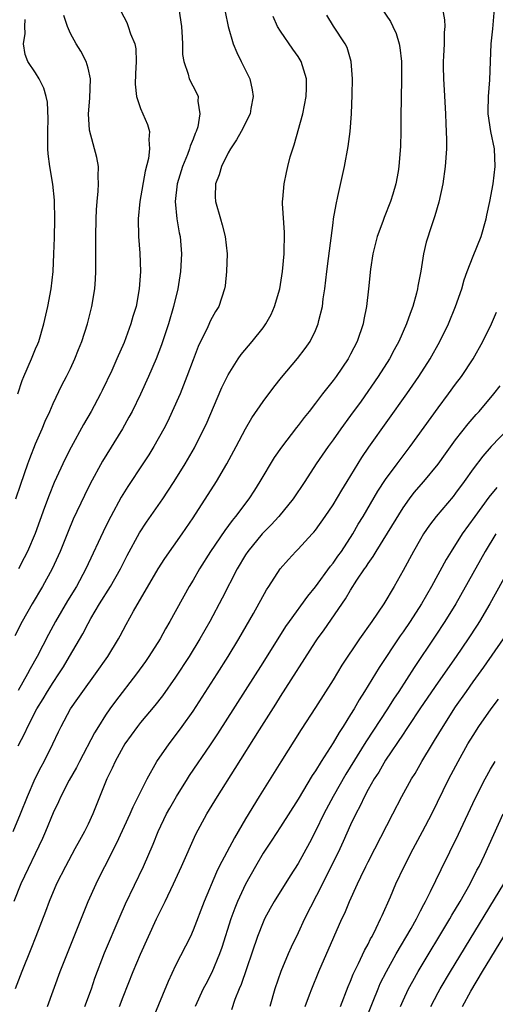
# Model space of a CAD drawing. Units: inches. Extents: x 2616000 to 2619000, y 1530000 to 1533000.
# Drawn here: x 2617595 to 2617650, y 1530063 to 1530176 of the extents above; entities that cross this region are included whole.
import ezdxf

# ---------------------------------------------------------------- set-up
doc = ezdxf.new("R2010")
doc.units = ezdxf.units.IN
doc.header["$MEASUREMENT"] = 0
doc.layers.add('LD26161530_2ft', color=122, linetype='Continuous')

msp = doc.modelspace()

# ---------------------------------------------------------------- linework, layer by layer
at = {"layer": 'LD26161530_2ft'}
for points, elevation in [([(2617636.58, 1530177), (2617637.55, 1530175.55), (2617637.84, 1530175), (2617638.2, 1530174.2), (2617638.54, 1530173), (2617638.61, 1530172.61), (2617638.8, 1530171), (2617638.82, 1530169), (2617638.76, 1530166.76), (2617638.74, 1530164.74), (2617638.75, 1530163), (2617638.71, 1530161.3), (2617638.51, 1530159), (2617638.42, 1530158.42), (2617638.16, 1530157), (2617637.84, 1530155.84), (2617637.57, 1530155), (2617637.4, 1530154.6), (2617637, 1530153.53), (2617636.85, 1530153.15), (2617636.69, 1530152.69), (2617636.04, 1530151), (2617635.53, 1530149), (2617635.27, 1530147.27), (2617635.05, 1530145), (2617634.82, 1530143), (2617634.5, 1530141.5), (2617634.42, 1530141), (2617633.74, 1530139), (2617633, 1530137.53), (2617632.71, 1530137), (2617631.35, 1530135), (2617631, 1530134.52), (2617629.79, 1530133), (2617629, 1530131.95), (2617628.26, 1530131), (2617627.69, 1530130.31), (2617627, 1530129.38), (2617626.82, 1530129.18), (2617625.1, 1530126.9), (2617624.27, 1530125.73), (2617622.63, 1530123), (2617622.01, 1530121.99), (2617621.36, 1530121), (2617619.86, 1530119), (2617619.45, 1530118.55), (2617618.61, 1530117.39), (2617617.01, 1530115), (2617615.74, 1530113), (2617615, 1530111.73), (2617614.56, 1530111), (2617612.36, 1530107), (2617611.86, 1530106.14), (2617611.23, 1530105), (2617609.96, 1530103), (2617609.57, 1530102.43), (2617608.53, 1530101), (2617606.12, 1530097.88), (2617605.49, 1530097), (2617605, 1530096.28), (2617604.19, 1530095), (2617603.74, 1530094.26), (2617602.01, 1530091), (2617601.68, 1530090.32), (2617600.85, 1530088.85), (2617599.89, 1530087), (2617599.62, 1530086.38), (2617599, 1530085.14), (2617598.14, 1530083), (2617597.8, 1530082.2), (2617595.33, 1530077), (2617594.51, 1530075)], 8618), ([(2617613.39, 1530177), (2617613.68, 1530175), (2617613.74, 1530173.74), (2617613.81, 1530173), (2617613.81, 1530171.81), (2617613.94, 1530171), (2617614.45, 1530169.55), (2617614.57, 1530169), (2617615.41, 1530167.41), (2617615.57, 1530167), (2617615.53, 1530166.47), (2617615.79, 1530165), (2617615.54, 1530163.54), (2617615.36, 1530163), (2617615.24, 1530162.76), (2617615, 1530162.12), (2617614.67, 1530161.33), (2617614.59, 1530161), (2617614.35, 1530160.35), (2617613.78, 1530159), (2617613.2, 1530157), (2617612.97, 1530155), (2617613.14, 1530153), (2617613.42, 1530151.42), (2617613.51, 1530151), (2617613.69, 1530149), (2617613.57, 1530147), (2617613.49, 1530146.51), (2617613.25, 1530145), (2617612.78, 1530143), (2617612.19, 1530141), (2617611.38, 1530138.62), (2617610.77, 1530137), (2617609.92, 1530135), (2617609, 1530132.98), (2617608.03, 1530131), (2617607.67, 1530130.33), (2617606.92, 1530129), (2617604.67, 1530125.33), (2617603.26, 1530122.74), (2617602.59, 1530121.41), (2617601.32, 1530118.68), (2617600.73, 1530117.27), (2617599.83, 1530115), (2617598.92, 1530113), (2617597.81, 1530111), (2617596.61, 1530109), (2617595.47, 1530107), (2617594.63, 1530105.37)], 8610), ([(2617643.49, 1530177), (2617643.74, 1530175.74), (2617643.76, 1530175), (2617643.69, 1530174.31), (2617643.68, 1530173), (2617643.62, 1530171.62), (2617643.58, 1530171), (2617643.58, 1530170.42), (2617643.61, 1530169), (2617643.7, 1530167.7), (2617643.84, 1530165), (2617643.86, 1530163.86), (2617643.93, 1530163), (2617643.96, 1530162.04), (2617643.94, 1530161), (2617643.81, 1530159), (2617643.53, 1530157), (2617643.07, 1530154.93), (2617642.64, 1530153.36), (2617642.5, 1530153), (2617642.23, 1530152.23), (2617641.65, 1530150.35), (2617641.33, 1530149), (2617641.02, 1530147.02), (2617640.68, 1530145.32), (2617640.64, 1530145), (2617640.53, 1530144.53), (2617640.1, 1530143), (2617639.79, 1530142.21), (2617639.39, 1530141), (2617638.51, 1530139), (2617637.97, 1530138.03), (2617637.43, 1530137), (2617636.16, 1530135), (2617634.19, 1530132.19), (2617633, 1530130.53), (2617631.87, 1530129), (2617631, 1530127.76), (2617630.43, 1530127), (2617629.06, 1530125), (2617627.76, 1530123), (2617626.43, 1530121), (2617624.8, 1530119), (2617623.94, 1530118.06), (2617622.9, 1530117), (2617621.25, 1530115), (2617621, 1530114.62), (2617620.04, 1530113), (2617618.34, 1530109.66), (2617616.91, 1530107), (2617615.76, 1530105), (2617614.54, 1530103), (2617613, 1530100.62), (2617611.5, 1530098.5), (2617610.62, 1530097.38), (2617609, 1530095.46), (2617608.64, 1530095), (2617607.2, 1530093), (2617607, 1530092.66), (2617606.1, 1530091), (2617605.76, 1530090.24), (2617605.14, 1530089), (2617603.54, 1530085), (2617603, 1530083.83), (2617602.59, 1530083), (2617602.02, 1530081.98), (2617601.51, 1530081), (2617600.43, 1530079), (2617599.41, 1530077), (2617598.55, 1530075), (2617598.14, 1530073.86), (2617597.04, 1530071), (2617596.47, 1530069.53), (2617595.45, 1530067), (2617594.69, 1530065)], 8620), ([(2617618.66, 1530176.66), (2617619, 1530175), (2617619.59, 1530173), (2617620.01, 1530172.01), (2617620.51, 1530171), (2617621.48, 1530169), (2617621.76, 1530167.76), (2617621.88, 1530167), (2617621.61, 1530165.61), (2617621.52, 1530165), (2617620.5, 1530163), (2617619.97, 1530162.03), (2617619.26, 1530161), (2617619, 1530160.55), (2617618.24, 1530159), (2617617.97, 1530158.03), (2617617.56, 1530157), (2617617.54, 1530155.54), (2617617.56, 1530155), (2617618.12, 1530153), (2617618.33, 1530152.33), (2617618.67, 1530151), (2617618.88, 1530149), (2617618.83, 1530147), (2617618.65, 1530145.35), (2617618.6, 1530145), (2617617.93, 1530143), (2617617.57, 1530142.43), (2617617, 1530141.39), (2617616.68, 1530140.68), (2617615.59, 1530138.41), (2617615, 1530136.91), (2617614.3, 1530135), (2617613.51, 1530133), (2617612.63, 1530131), (2617612.1, 1530129.9), (2617611.65, 1530129), (2617610.51, 1530127), (2617609.94, 1530126.06), (2617609.26, 1530125), (2617607.56, 1530122.44), (2617606.79, 1530121.21), (2617605.59, 1530119), (2617605, 1530117.81), (2617602.76, 1530113), (2617601.67, 1530111), (2617600.65, 1530109.35), (2617599.27, 1530107), (2617598.48, 1530105.52), (2617597.19, 1530103), (2617596.4, 1530101.6), (2617596.08, 1530101), (2617595, 1530099.12)], 8612), ([(2617606.76, 1530176.76), (2617607.44, 1530175.44), (2617607.6, 1530175), (2617607.86, 1530174.14), (2617608.33, 1530173), (2617608.45, 1530172.45), (2617608.5, 1530171), (2617608.43, 1530169.57), (2617608.39, 1530168.39), (2617608.54, 1530167), (2617609, 1530165.62), (2617609.78, 1530163.78), (2617610.03, 1530163), (2617609.93, 1530162.07), (2617610.04, 1530161), (2617609.91, 1530159.91), (2617609.52, 1530158.48), (2617608.91, 1530155), (2617608.72, 1530153), (2617608.76, 1530151), (2617608.92, 1530149.08), (2617609.01, 1530147.01), (2617608.86, 1530145), (2617608.48, 1530143), (2617608.13, 1530141.87), (2617607.9, 1530141), (2617607.12, 1530138.88), (2617606.29, 1530137), (2617605.7, 1530135.69), (2617604.61, 1530133.39), (2617604.41, 1530133), (2617603.36, 1530131), (2617602.5, 1530129.5), (2617601.09, 1530126.91), (2617600.4, 1530125.6), (2617599.12, 1530122.88), (2617598.55, 1530121.45), (2617598.04, 1530120.04), (2617596.95, 1530117.05), (2617596.07, 1530115), (2617595.72, 1530114.28), (2617595.04, 1530113)], 8608), ([(2617598.35, 1530063), (2617599.83, 1530067), (2617600.34, 1530068.34), (2617603.02, 1530074.98), (2617603.91, 1530077), (2617604.28, 1530077.72), (2617604.91, 1530079), (2617606.29, 1530081.71), (2617607.82, 1530085), (2617608.17, 1530085.83), (2617609.76, 1530089), (2617610.87, 1530091), (2617612.25, 1530093), (2617613, 1530093.95), (2617613.77, 1530095), (2617615, 1530096.75), (2617617.75, 1530101), (2617619.02, 1530103), (2617620.24, 1530105), (2617621.9, 1530107.9), (2617623.38, 1530110.62), (2617623.64, 1530111), (2617624.95, 1530113), (2617625.91, 1530114.09), (2617626.75, 1530115), (2617627, 1530115.25), (2617628.6, 1530117), (2617628.8, 1530117.2), (2617629, 1530117.45), (2617630.11, 1530119), (2617631, 1530120.31), (2617631.99, 1530122.01), (2617632.62, 1530123), (2617634.27, 1530125.73), (2617635.09, 1530126.91), (2617639.43, 1530133), (2617640.79, 1530135), (2617642.07, 1530137), (2617643.19, 1530139), (2617644.18, 1530141), (2617645, 1530143), (2617645.69, 1530145), (2617645.97, 1530146.03), (2617646.32, 1530147), (2617647, 1530148.75), (2617647.92, 1530151), (2617648.49, 1530153), (2617648.56, 1530153.44), (2617648.9, 1530155), (2617649.27, 1530157), (2617649.51, 1530159), (2617649.42, 1530161), (2617649.01, 1530163), (2617648.73, 1530165), (2617648.73, 1530165.27), (2617648.76, 1530167), (2617648.9, 1530168.91), (2617648.98, 1530171), (2617649.07, 1530173), (2617649.26, 1530174.74), (2617649.42, 1530177)], 8622), ([(2617594.46, 1530083), (2617595.3, 1530085), (2617596.08, 1530087), (2617596.96, 1530089.04), (2617597.63, 1530090.37), (2617597.99, 1530091), (2617598.98, 1530093), (2617599.62, 1530094.38), (2617599.92, 1530095), (2617600.98, 1530097), (2617601.82, 1530098.18), (2617602.4, 1530099), (2617603.86, 1530101), (2617605.25, 1530103), (2617606.47, 1530105), (2617606.66, 1530105.34), (2617607.34, 1530106.66), (2617608.19, 1530108.19), (2617611, 1530113), (2617611.79, 1530114.21), (2617613.74, 1530117), (2617615, 1530118.84), (2617617.68, 1530123), (2617618.86, 1530125), (2617619.94, 1530127), (2617620.99, 1530129.01), (2617621.73, 1530130.27), (2617623, 1530132.14), (2617624.22, 1530133.78), (2617625.11, 1530134.89), (2617626.95, 1530137.05), (2617627.82, 1530138.18), (2617628.39, 1530139), (2617629, 1530140.26), (2617629.31, 1530141), (2617629.38, 1530141.38), (2617629.77, 1530143), (2617629.86, 1530143.86), (2617630.04, 1530145), (2617630.27, 1530147), (2617630.49, 1530148.49), (2617631, 1530152.56), (2617631.06, 1530153), (2617631.34, 1530154.66), (2617631.55, 1530155.55), (2617632.31, 1530159), (2617632.73, 1530161.27), (2617632.96, 1530163), (2617633.1, 1530165), (2617633.19, 1530167.19), (2617633.23, 1530169), (2617633.08, 1530171), (2617632.59, 1530172.59), (2617632.38, 1530173), (2617631.05, 1530175.05), (2617630.29, 1530176.29)], 8616), ([(2617594.75, 1530121), (2617595.31, 1530122.69), (2617596.12, 1530125), (2617596.36, 1530125.64), (2617597, 1530127.28), (2617597.77, 1530129), (2617598.11, 1530129.89), (2617598.63, 1530131), (2617599, 1530131.91), (2617600, 1530134), (2617600.55, 1530135), (2617601, 1530135.9), (2617601.51, 1530137), (2617601.91, 1530138.09), (2617602.3, 1530139), (2617602.94, 1530141), (2617603.43, 1530143), (2617603.77, 1530145), (2617603.87, 1530146.13), (2617603.9, 1530147), (2617603.88, 1530147.88), (2617603.9, 1530150.1), (2617603.88, 1530151), (2617603.91, 1530153), (2617603.95, 1530154.05), (2617604.03, 1530155), (2617604.16, 1530156.16), (2617604.2, 1530157), (2617604.14, 1530157.86), (2617604.19, 1530159), (2617604.01, 1530160.01), (2617603.15, 1530163.15), (2617603.04, 1530165), (2617603.21, 1530166.79), (2617603.28, 1530169), (2617603, 1530170.25), (2617602.8, 1530171), (2617602.16, 1530172.16), (2617601.65, 1530173), (2617601, 1530174.18), (2617600.65, 1530175), (2617600.24, 1530176.24)], 8606), ([(2617594.98, 1530133.02), (2617595.48, 1530134.52), (2617595.65, 1530135), (2617596.53, 1530137), (2617597, 1530138.15), (2617597.27, 1530138.73), (2617597.37, 1530139), (2617597.95, 1530141), (2617598.4, 1530143), (2617598.77, 1530145), (2617599, 1530147), (2617599.11, 1530149), (2617599.16, 1530150.84), (2617599.2, 1530153), (2617599.16, 1530155), (2617599.16, 1530155.16), (2617598.96, 1530156.96), (2617598.63, 1530159), (2617598.45, 1530160.45), (2617598.42, 1530161), (2617598.4, 1530163), (2617598.45, 1530164.45), (2617598.36, 1530166.36), (2617598.22, 1530167), (2617597.95, 1530167.95), (2617597.4, 1530169), (2617597, 1530169.7), (2617596.14, 1530171), (2617595.8, 1530171.8), (2617595.61, 1530173), (2617595.81, 1530174.19), (2617595.76, 1530175), (2617595.8, 1530175.8)], 8604), ([(2617595, 1530092.78), (2617595.77, 1530094.23), (2617596.11, 1530095), (2617597.16, 1530097), (2617597.86, 1530098.14), (2617598.35, 1530099), (2617599, 1530100.03), (2617599.67, 1530101), (2617600.18, 1530101.82), (2617600.89, 1530103), (2617602.4, 1530105.6), (2617603, 1530106.75), (2617603.32, 1530107.32), (2617604.3, 1530109), (2617605.55, 1530111), (2617606.71, 1530113), (2617607.48, 1530114.52), (2617608.89, 1530117.11), (2617609.67, 1530118.33), (2617611.53, 1530121), (2617612.12, 1530121.88), (2617612.85, 1530123), (2617614.1, 1530125), (2617615.16, 1530126.84), (2617616.24, 1530129), (2617616.48, 1530129.52), (2617618.27, 1530133.73), (2617619, 1530135.19), (2617620.17, 1530137), (2617620.51, 1530137.49), (2617621.76, 1530139), (2617623, 1530140.56), (2617623.31, 1530141), (2617623.91, 1530142.09), (2617624.32, 1530143), (2617624.91, 1530145), (2617625.22, 1530147), (2617625.39, 1530149), (2617625.44, 1530151.44), (2617625.23, 1530154.77), (2617625.23, 1530155), (2617625.27, 1530155.27), (2617625.39, 1530157), (2617625.69, 1530158.31), (2617625.83, 1530159), (2617626.11, 1530160.11), (2617626.38, 1530161), (2617626.54, 1530161.46), (2617627.54, 1530165), (2617627.93, 1530167), (2617627.95, 1530167.95), (2617627.95, 1530169), (2617627.35, 1530171), (2617627, 1530171.56), (2617626.4, 1530172.4), (2617625, 1530174.45), (2617624.65, 1530175), (2617624.15, 1530176.15)], 8614), ([(2617602.65, 1530063), (2617603.38, 1530065), (2617603.78, 1530066.22), (2617604.89, 1530069.11), (2617606.67, 1530073.33), (2617607.29, 1530074.71), (2617609.35, 1530079), (2617610.45, 1530081.55), (2617611.03, 1530083), (2617611.98, 1530085), (2617612.34, 1530085.66), (2617613.09, 1530087), (2617614.36, 1530089), (2617614.61, 1530089.39), (2617617, 1530092.88), (2617617.84, 1530094.16), (2617623, 1530102.26), (2617625.59, 1530106.41), (2617626, 1530107), (2617628.11, 1530109.89), (2617629, 1530110.95), (2617630.7, 1530113.3), (2617631, 1530113.65), (2617631.55, 1530114.45), (2617631.95, 1530115), (2617633.27, 1530117), (2617633.88, 1530118.12), (2617634.42, 1530119), (2617636.12, 1530121.88), (2617637, 1530123.23), (2617638.3, 1530125), (2617639.82, 1530127), (2617643, 1530131.4), (2617644.2, 1530133), (2617645, 1530134.11), (2617645.67, 1530135), (2617647.01, 1530137), (2617648.12, 1530139), (2617649.08, 1530141), (2617649.66, 1530142.34)], 8624), ([(2617606.59, 1530063), (2617607, 1530064.1), (2617608.17, 1530067), (2617609, 1530068.97), (2617610.83, 1530073), (2617611.56, 1530074.44), (2617611.81, 1530075), (2617612.76, 1530077), (2617613.69, 1530079), (2617615.33, 1530082.67), (2617616.57, 1530085), (2617617.78, 1530087), (2617619.82, 1530090.18), (2617622.6, 1530094.6), (2617624.46, 1530097.54), (2617625, 1530098.41), (2617629, 1530104.66), (2617629.22, 1530105), (2617629.97, 1530106.03), (2617632.42, 1530109.58), (2617633, 1530110.59), (2617633.72, 1530111.72), (2617634.58, 1530113), (2617634.76, 1530113.24), (2617635, 1530113.63), (2617635.58, 1530114.42), (2617635.9, 1530115), (2617639, 1530119.97), (2617639.72, 1530121), (2617640.26, 1530121.74), (2617641.36, 1530123), (2617643, 1530124.97), (2617643.84, 1530126.16), (2617645, 1530127.75), (2617646.42, 1530129.58), (2617647.35, 1530130.65), (2617647.67, 1530131), (2617649.37, 1530133), (2617650.07, 1530133.93)], 8626), ([(2617651, 1530129), (2617649.05, 1530127), (2617648.1, 1530125.9), (2617647, 1530124.46), (2617645.99, 1530123), (2617645, 1530121.65), (2617644.71, 1530121.29), (2617642.77, 1530119), (2617642.01, 1530117.99), (2617641.34, 1530117), (2617641, 1530116.42), (2617640.18, 1530115), (2617639, 1530112.84), (2617637.98, 1530111), (2617636.78, 1530109), (2617635.42, 1530107), (2617634.02, 1530105), (2617632.01, 1530101.99), (2617631, 1530100.31), (2617629, 1530097.17), (2617627.36, 1530094.64), (2617625.03, 1530090.97), (2617622.54, 1530087), (2617621, 1530084.44), (2617620.16, 1530083), (2617619.72, 1530082.28), (2617617.99, 1530079), (2617617.66, 1530078.34), (2617616.25, 1530075), (2617615, 1530071.7), (2617614.69, 1530071), (2617613, 1530067.66), (2617612.14, 1530065.86), (2617610.39, 1530061.61)], 8628), ([(2617649.69, 1530122.31), (2617648.81, 1530121.19), (2617647.18, 1530119), (2617645.74, 1530117), (2617644.47, 1530115), (2617643.92, 1530114.08), (2617642.23, 1530111), (2617641.08, 1530109), (2617639.79, 1530107), (2617639, 1530105.83), (2617638.65, 1530105.35), (2617636.27, 1530101.73), (2617634.59, 1530099), (2617633.97, 1530098.03), (2617633.39, 1530097), (2617633, 1530096.35), (2617632.15, 1530095), (2617631.68, 1530094.32), (2617631, 1530093.11), (2617629.64, 1530091), (2617629, 1530089.94), (2617628.62, 1530089.38), (2617627, 1530086.7), (2617625, 1530083.53), (2617624, 1530082), (2617623, 1530080.5), (2617622.12, 1530079), (2617621, 1530076.99), (2617620.08, 1530075), (2617619.77, 1530074.23), (2617619.31, 1530073), (2617618.28, 1530069.72), (2617618.03, 1530069), (2617617.13, 1530066.87), (2617616.44, 1530065.56), (2617616.17, 1530065), (2617615.24, 1530063)], 8630), ([(2617649.6, 1530117), (2617648.37, 1530115), (2617645.01, 1530109), (2617643.78, 1530107), (2617642.67, 1530105.33), (2617640.25, 1530101.75), (2617638.5, 1530099), (2617637.9, 1530098.1), (2617637.21, 1530097), (2617634.75, 1530093.25), (2617632.46, 1530089.54), (2617631.01, 1530087), (2617629.94, 1530085), (2617629, 1530083.04), (2617628.3, 1530081.7), (2617627, 1530079.33), (2617626.09, 1530077.91), (2617624.28, 1530075), (2617623.81, 1530074.19), (2617623.17, 1530073), (2617623, 1530072.62), (2617622.37, 1530071), (2617620.49, 1530065.51), (2617620.26, 1530065), (2617619.79, 1530063.79), (2617619.39, 1530062.61)], 8632), ([(2617651.12, 1530113), (2617648.9, 1530109), (2617647.72, 1530107), (2617647.44, 1530106.56), (2617646.43, 1530105), (2617645.05, 1530103), (2617643, 1530100.07), (2617641, 1530097.13), (2617639.59, 1530095), (2617639.36, 1530094.64), (2617639, 1530094.13), (2617637, 1530091.16), (2617636.22, 1530089.78), (2617635.7, 1530089), (2617635, 1530087.79), (2617634.57, 1530087), (2617634.08, 1530085.92), (2617633.58, 1530085), (2617633, 1530083.77), (2617632.15, 1530081.85), (2617631.75, 1530081), (2617629.78, 1530077), (2617627.73, 1530073), (2617627, 1530071.42), (2617626.21, 1530069.79), (2617625.87, 1530069), (2617625.01, 1530066.99), (2617624.34, 1530065), (2617623.77, 1530063)], 8634), ([(2617627.8, 1530063), (2617628.32, 1530064.32), (2617628.56, 1530065), (2617629.36, 1530067), (2617631.08, 1530070.92), (2617632.01, 1530073), (2617632.33, 1530073.67), (2617632.88, 1530075), (2617633.77, 1530077), (2617634.18, 1530077.82), (2617634.73, 1530079), (2617635, 1530079.52), (2617635.78, 1530081), (2617637.81, 1530085), (2617638.87, 1530087), (2617639.96, 1530089), (2617640.36, 1530089.64), (2617641.14, 1530091), (2617642.34, 1530093), (2617642.6, 1530093.4), (2617643.56, 1530095), (2617645, 1530097.24), (2617646.23, 1530099), (2617647, 1530100.08), (2617648.23, 1530101.77), (2617650.47, 1530105)], 8636), ([(2617631.85, 1530063), (2617632.73, 1530065.27), (2617633, 1530065.9), (2617633.3, 1530066.7), (2617633.44, 1530067), (2617633.91, 1530067.91), (2617634.6, 1530069.4), (2617635, 1530070.11), (2617635.29, 1530070.71), (2617635.47, 1530071), (2617635.93, 1530071.93), (2617636.43, 1530073), (2617636.59, 1530073.41), (2617637.54, 1530075.54), (2617638.17, 1530077), (2617639.1, 1530079), (2617640.14, 1530081), (2617641.22, 1530083), (2617642.28, 1530085), (2617644.22, 1530089), (2617645.27, 1530091), (2617646.4, 1530093), (2617647, 1530093.98), (2617647.66, 1530095), (2617649.04, 1530097), (2617649.89, 1530098.11)], 8638), ([(2617634.55, 1530061), (2617635.59, 1530063.59), (2617636.13, 1530065), (2617636.39, 1530065.61), (2617637.09, 1530067), (2617638.22, 1530069), (2617639.92, 1530071.92), (2617640.52, 1530073), (2617640.67, 1530073.33), (2617641, 1530073.94), (2617641.35, 1530074.65), (2617641.56, 1530075), (2617642.14, 1530076.14), (2617643.34, 1530078.66), (2617645.33, 1530082.67), (2617647.24, 1530086.76), (2617648.39, 1530089), (2617649, 1530090.11), (2617649.53, 1530091)], 8640), ([(2617638.69, 1530063), (2617639, 1530063.69), (2617639.62, 1530065), (2617640.1, 1530065.9), (2617640.72, 1530067), (2617644.34, 1530073), (2617644.57, 1530073.43), (2617645.52, 1530075), (2617646.64, 1530077), (2617647.43, 1530078.57), (2617647.67, 1530079), (2617648.28, 1530080.28), (2617650.43, 1530085)], 8642), ([(2617642.15, 1530063), (2617643, 1530064.61), (2617643.22, 1530065), (2617644.4, 1530067), (2617650.49, 1530077)], 8644), ([(2617645.77, 1530063), (2617646.74, 1530064.74), (2617648.07, 1530067), (2617650.5, 1530071)], 8646)]:
    msp.add_lwpolyline(points, dxfattribs=dict(at, elevation=elevation))

doc.saveas('drawing.dxf')
